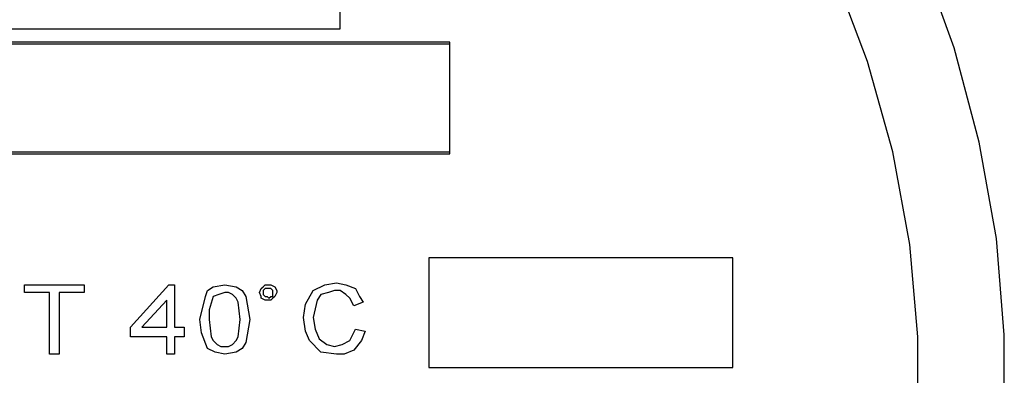
# Model space of a CAD drawing. Units: inches. Extents: x -5.2 to 5.1, y -3.9 to 4.
# Drawn here: x -3.9 to -3.2, y 0.3 to 0.5 of the extents above; entities that cross this region are included whole.
import ezdxf

# ---------------------------------------------------------------- set-up
doc = ezdxf.new("R2010")
doc.units = ezdxf.units.IN
doc.header["$MEASUREMENT"] = 0
doc.layers.add('Layer 1', color=7, linetype='Continuous')

msp = doc.modelspace()

# ---------------------------------------------------------------- linework, layer by layer
at = {"layer": 'Layer 1', "lineweight": 25}
for points, knots in [([(-4.77778, 0.26806), (-4.77778, 0.26806), (-4.77361, 0.3375), (-4.77361, 0.3375), (-4.77361, 0.3375), (-4.77361, 0.3375), (-4.76528, 0.40694), (-4.76528, 0.40694), (-4.76528, 0.40694), (-4.76528, 0.40694), (-4.75, 0.475), (-4.75, 0.475), (-4.75, 0.475), (-4.75, 0.475), (-4.72917, 0.54167), (-4.72917, 0.54167), (-4.72917, 0.54167), (-4.72917, 0.54167), (-4.70278, 0.60694), (-4.70278, 0.60694), (-4.70278, 0.60694), (-4.70278, 0.60694), (-4.67083, 0.66944), (-4.67083, 0.66944), (-4.67083, 0.66944), (-4.67083, 0.66944), (-4.63472, 0.72917), (-4.63472, 0.72917), (-4.63472, 0.72917), (-4.63472, 0.72917), (-4.59167, 0.78472), (-4.59167, 0.78472), (-4.59167, 0.78472), (-4.59167, 0.78472), (-4.54583, 0.83611), (-4.54583, 0.83611), (-4.54583, 0.83611), (-4.54583, 0.83611), (-4.49444, 0.88472), (-4.49444, 0.88472), (-4.49444, 0.88472), (-4.49444, 0.88472), (-4.43889, 0.92778), (-4.43889, 0.92778), (-4.43889, 0.92778), (-4.43889, 0.92778), (-4.38056, 0.96528), (-4.38056, 0.96528), (-4.38056, 0.96528), (-4.38056, 0.96528), (-4.31944, 0.99861), (-4.31944, 0.99861), (-4.31944, 0.99861), (-4.31944, 0.99861), (-4.25556, 1.02639), (-4.25556, 1.02639), (-4.25556, 1.02639), (-4.25556, 1.02639), (-4.18889, 1.04861), (-4.18889, 1.04861), (-4.18889, 1.04861), (-4.18889, 1.04861), (-4.12083, 1.06528), (-4.12083, 1.06528), (-4.12083, 1.06528), (-4.12083, 1.06528), (-4.05139, 1.07639), (-4.05139, 1.07639), (-4.05139, 1.07639), (-4.05139, 1.07639), (-3.98194, 1.08056), (-3.98194, 1.08056), (-3.98194, 1.08056), (-3.98194, 1.08056), (-3.9125, 1.07917), (-3.9125, 1.07917), (-3.9125, 1.07917), (-3.9125, 1.07917), (-3.84306, 1.07083), (-3.84306, 1.07083), (-3.84306, 1.07083), (-3.84306, 1.07083), (-3.77361, 1.05833), (-3.77361, 1.05833), (-3.77361, 1.05833), (-3.77361, 1.05833), (-3.70694, 1.03889), (-3.70694, 1.03889), (-3.70694, 1.03889), (-3.70694, 1.03889), (-3.64167, 1.01389), (-3.64167, 1.01389), (-3.64167, 1.01389), (-3.64167, 1.01389), (-3.57917, 0.98333), (-3.57917, 0.98333), (-3.57917, 0.98333), (-3.57917, 0.98333), (-3.51806, 0.94722), (-3.51806, 0.94722), (-3.51806, 0.94722), (-3.51806, 0.94722), (-3.4625, 0.90694), (-3.4625, 0.90694), (-3.4625, 0.90694), (-3.4625, 0.90694), (-3.40833, 0.86111), (-3.40833, 0.86111), (-3.40833, 0.86111), (-3.40833, 0.86111), (-3.35972, 0.81111), (-3.35972, 0.81111), (-3.35972, 0.81111), (-3.35972, 0.81111), (-3.31528, 0.75694), (-3.31528, 0.75694), (-3.31528, 0.75694), (-3.31528, 0.75694), (-3.27639, 0.69861), (-3.27639, 0.69861), (-3.27639, 0.69861), (-3.27639, 0.69861), (-3.24167, 0.63889), (-3.24167, 0.63889), (-3.24167, 0.63889), (-3.24167, 0.63889), (-3.2125, 0.575), (-3.2125, 0.575), (-3.2125, 0.575), (-3.2125, 0.575), (-3.18889, 0.50972), (-3.18889, 0.50972), (-3.18889, 0.50972), (-3.18889, 0.50972), (-3.17083, 0.44167), (-3.17083, 0.44167), (-3.17083, 0.44167), (-3.17083, 0.44167), (-3.15833, 0.37222), (-3.15833, 0.37222), (-3.15833, 0.37222), (-3.15833, 0.37222), (-3.15278, 0.30278), (-3.15278, 0.30278), (-3.15278, 0.30278), (-3.15278, 0.30278), (-3.15278, 0.23333), (-3.15278, 0.23333), (-3.15278, 0.23333), (-3.15278, 0.23333), (-3.15833, 0.16389), (-3.15833, 0.16389), (-3.15833, 0.16389), (-3.15833, 0.16389), (-3.17083, 0.09444), (-3.17083, 0.09444), (-3.17083, 0.09444), (-3.17083, 0.09444), (-3.18889, 0.02639), (-3.18889, 0.02639), (-3.18889, 0.02639), (-3.18889, 0.02639), (-3.2125, -0.03889), (-3.2125, -0.03889), (-3.2125, -0.03889), (-3.2125, -0.03889), (-3.24167, -0.10278), (-3.24167, -0.10278), (-3.24167, -0.10278), (-3.24167, -0.10278), (-3.27639, -0.1625), (-3.27639, -0.1625), (-3.27639, -0.1625), (-3.27639, -0.1625), (-3.31528, -0.22083), (-3.31528, -0.22083), (-3.31528, -0.22083), (-3.31528, -0.22083), (-3.35972, -0.275), (-3.35972, -0.275), (-3.35972, -0.275), (-3.35972, -0.275), (-3.40833, -0.325), (-3.40833, -0.325), (-3.40833, -0.325), (-3.40833, -0.325), (-3.4625, -0.37083), (-3.4625, -0.37083), (-3.4625, -0.37083), (-3.4625, -0.37083), (-3.51806, -0.41111), (-3.51806, -0.41111), (-3.51806, -0.41111), (-3.51806, -0.41111), (-3.57917, -0.44722), (-3.57917, -0.44722), (-3.57917, -0.44722), (-3.57917, -0.44722), (-3.64167, -0.47778), (-3.64167, -0.47778), (-3.64167, -0.47778), (-3.64167, -0.47778), (-3.70694, -0.50278), (-3.70694, -0.50278), (-3.70694, -0.50278), (-3.70694, -0.50278), (-3.77361, -0.52222), (-3.77361, -0.52222), (-3.77361, -0.52222), (-3.77361, -0.52222), (-3.84306, -0.53472), (-3.84306, -0.53472), (-3.84306, -0.53472), (-3.84306, -0.53472), (-3.9125, -0.54306), (-3.9125, -0.54306), (-3.9125, -0.54306), (-3.9125, -0.54306), (-3.98194, -0.54444), (-3.98194, -0.54444), (-3.98194, -0.54444), (-3.98194, -0.54444), (-4.05139, -0.54028), (-4.05139, -0.54028), (-4.05139, -0.54028), (-4.05139, -0.54028), (-4.12083, -0.52917), (-4.12083, -0.52917), (-4.12083, -0.52917), (-4.12083, -0.52917), (-4.18889, -0.5125), (-4.18889, -0.5125), (-4.18889, -0.5125), (-4.18889, -0.5125), (-4.25556, -0.49028), (-4.25556, -0.49028), (-4.25556, -0.49028), (-4.25556, -0.49028), (-4.31944, -0.4625), (-4.31944, -0.4625), (-4.31944, -0.4625), (-4.31944, -0.4625), (-4.38056, -0.42917), (-4.38056, -0.42917), (-4.38056, -0.42917), (-4.38056, -0.42917), (-4.43889, -0.39167), (-4.43889, -0.39167), (-4.43889, -0.39167), (-4.43889, -0.39167), (-4.49444, -0.34861), (-4.49444, -0.34861), (-4.49444, -0.34861), (-4.49444, -0.34861), (-4.54583, -0.3), (-4.54583, -0.3), (-4.54583, -0.3), (-4.54583, -0.3), (-4.59167, -0.24861), (-4.59167, -0.24861), (-4.59167, -0.24861), (-4.59167, -0.24861), (-4.63472, -0.19306), (-4.63472, -0.19306), (-4.63472, -0.19306), (-4.63472, -0.19306), (-4.67083, -0.13333), (-4.67083, -0.13333), (-4.67083, -0.13333), (-4.67083, -0.13333), (-4.70278, -0.07083), (-4.70278, -0.07083), (-4.70278, -0.07083), (-4.70278, -0.07083), (-4.72917, -0.00556), (-4.72917, -0.00556), (-4.72917, -0.00556), (-4.72917, -0.00556), (-4.75, 0.06111), (-4.75, 0.06111), (-4.75, 0.06111), (-4.75, 0.06111), (-4.76528, 0.12917), (-4.76528, 0.12917), (-4.76528, 0.12917), (-4.76528, 0.12917), (-4.77361, 0.19861), (-4.77361, 0.19861), (-4.77361, 0.19861), (-4.77361, 0.19861), (-4.77778, 0.26806), (-4.77778, 0.26806)], [0, 0, 0, 0, 0.013514, 0.013514, 0.013514, 0.013514, 0.027027, 0.027027, 0.027027, 0.027027, 0.040541, 0.040541, 0.040541, 0.040541, 0.054054, 0.054054, 0.054054, 0.054054, 0.067568, 0.067568, 0.067568, 0.067568, 0.081081, 0.081081, 0.081081, 0.081081, 0.094595, 0.094595, 0.094595, 0.094595, 0.108108, 0.108108, 0.108108, 0.108108, 0.121622, 0.121622, 0.121622, 0.121622, 0.135135, 0.135135, 0.135135, 0.135135, 0.148649, 0.148649, 0.148649, 0.148649, 0.162162, 0.162162, 0.162162, 0.162162, 0.175676, 0.175676, 0.175676, 0.175676, 0.189189, 0.189189, 0.189189, 0.189189, 0.202703, 0.202703, 0.202703, 0.202703, 0.216216, 0.216216, 0.216216, 0.216216, 0.22973, 0.22973, 0.22973, 0.22973, 0.243243, 0.243243, 0.243243, 0.243243, 0.256757, 0.256757, 0.256757, 0.256757, 0.27027, 0.27027, 0.27027, 0.27027, 0.283784, 0.283784, 0.283784, 0.283784, 0.297297, 0.297297, 0.297297, 0.297297, 0.310811, 0.310811, 0.310811, 0.310811, 0.324324, 0.324324, 0.324324, 0.324324, 0.337838, 0.337838, 0.337838, 0.337838, 0.351351, 0.351351, 0.351351, 0.351351, 0.364865, 0.364865, 0.364865, 0.364865, 0.378378, 0.378378, 0.378378, 0.378378, 0.391892, 0.391892, 0.391892, 0.391892, 0.405405, 0.405405, 0.405405, 0.405405, 0.418919, 0.418919, 0.418919, 0.418919, 0.432432, 0.432432, 0.432432, 0.432432, 0.445946, 0.445946, 0.445946, 0.445946, 0.459459, 0.459459, 0.459459, 0.459459, 0.472973, 0.472973, 0.472973, 0.472973, 0.486486, 0.486486, 0.486486, 0.486486, 0.5, 0.5, 0.5, 0.5, 0.513514, 0.513514, 0.513514, 0.513514, 0.527027, 0.527027, 0.527027, 0.527027, 0.540541, 0.540541, 0.540541, 0.540541, 0.554054, 0.554054, 0.554054, 0.554054, 0.567568, 0.567568, 0.567568, 0.567568, 0.581081, 0.581081, 0.581081, 0.581081, 0.594595, 0.594595, 0.594595, 0.594595, 0.608108, 0.608108, 0.608108, 0.608108, 0.621622, 0.621622, 0.621622, 0.621622, 0.635135, 0.635135, 0.635135, 0.635135, 0.648649, 0.648649, 0.648649, 0.648649, 0.662162, 0.662162, 0.662162, 0.662162, 0.675676, 0.675676, 0.675676, 0.675676, 0.689189, 0.689189, 0.689189, 0.689189, 0.702703, 0.702703, 0.702703, 0.702703, 0.716216, 0.716216, 0.716216, 0.716216, 0.72973, 0.72973, 0.72973, 0.72973, 0.743243, 0.743243, 0.743243, 0.743243, 0.756757, 0.756757, 0.756757, 0.756757, 0.77027, 0.77027, 0.77027, 0.77027, 0.783784, 0.783784, 0.783784, 0.783784, 0.797297, 0.797297, 0.797297, 0.797297, 0.810811, 0.810811, 0.810811, 0.810811, 0.824324, 0.824324, 0.824324, 0.824324, 0.837838, 0.837838, 0.837838, 0.837838, 0.851351, 0.851351, 0.851351, 0.851351, 0.864865, 0.864865, 0.864865, 0.864865, 0.878378, 0.878378, 0.878378, 0.878378, 0.891892, 0.891892, 0.891892, 0.891892, 0.905405, 0.905405, 0.905405, 0.905405, 0.918919, 0.918919, 0.918919, 0.918919, 0.932432, 0.932432, 0.932432, 0.932432, 0.945946, 0.945946, 0.945946, 0.945946, 0.959459, 0.959459, 0.959459, 0.959459, 0.972973, 0.972973, 0.972973, 0.972973, 1, 1, 1, 1]), ([(-3.96528, 1.01806), (-3.96528, 1.01806), (-3.89722, 1.01528), (-3.89722, 1.01528), (-3.89722, 1.01528), (-3.89722, 1.01528), (-3.83056, 1.00556), (-3.83056, 1.00556), (-3.83056, 1.00556), (-3.83056, 1.00556), (-3.76528, 0.99167), (-3.76528, 0.99167), (-3.76528, 0.99167), (-3.76528, 0.99167), (-3.70139, 0.97083), (-3.70139, 0.97083), (-3.70139, 0.97083), (-3.70139, 0.97083), (-3.63889, 0.94444), (-3.63889, 0.94444), (-3.63889, 0.94444), (-3.63889, 0.94444), (-3.58056, 0.9125), (-3.58056, 0.9125), (-3.58056, 0.9125), (-3.58056, 0.9125), (-3.52361, 0.875), (-3.52361, 0.875), (-3.52361, 0.875), (-3.52361, 0.875), (-3.47083, 0.83333), (-3.47083, 0.83333), (-3.47083, 0.83333), (-3.47083, 0.83333), (-3.42222, 0.78611), (-3.42222, 0.78611), (-3.42222, 0.78611), (-3.42222, 0.78611), (-3.37778, 0.73611), (-3.37778, 0.73611), (-3.37778, 0.73611), (-3.37778, 0.73611), (-3.33889, 0.68056), (-3.33889, 0.68056), (-3.33889, 0.68056), (-3.33889, 0.68056), (-3.30417, 0.62361), (-3.30417, 0.62361), (-3.30417, 0.62361), (-3.30417, 0.62361), (-3.275, 0.5625), (-3.275, 0.5625), (-3.275, 0.5625), (-3.275, 0.5625), (-3.25139, 0.5), (-3.25139, 0.5), (-3.25139, 0.5), (-3.25139, 0.5), (-3.23333, 0.43472), (-3.23333, 0.43472), (-3.23333, 0.43472), (-3.23333, 0.43472), (-3.22083, 0.36806), (-3.22083, 0.36806), (-3.22083, 0.36806), (-3.22083, 0.36806), (-3.21528, 0.30139), (-3.21528, 0.30139), (-3.21528, 0.30139), (-3.21528, 0.30139), (-3.21528, 0.23472), (-3.21528, 0.23472), (-3.21528, 0.23472), (-3.21528, 0.23472), (-3.22083, 0.16806), (-3.22083, 0.16806), (-3.22083, 0.16806), (-3.22083, 0.16806), (-3.23333, 0.10139), (-3.23333, 0.10139), (-3.23333, 0.10139), (-3.23333, 0.10139), (-3.25139, 0.03611), (-3.25139, 0.03611), (-3.25139, 0.03611), (-3.25139, 0.03611), (-3.275, -0.02639), (-3.275, -0.02639), (-3.275, -0.02639), (-3.275, -0.02639), (-3.30417, -0.0875), (-3.30417, -0.0875), (-3.30417, -0.0875), (-3.30417, -0.0875), (-3.33889, -0.14444), (-3.33889, -0.14444), (-3.33889, -0.14444), (-3.33889, -0.14444), (-3.37778, -0.2), (-3.37778, -0.2), (-3.37778, -0.2), (-3.37778, -0.2), (-3.42222, -0.25), (-3.42222, -0.25), (-3.42222, -0.25), (-3.42222, -0.25), (-3.47083, -0.29722), (-3.47083, -0.29722), (-3.47083, -0.29722), (-3.47083, -0.29722), (-3.52361, -0.33889), (-3.52361, -0.33889), (-3.52361, -0.33889), (-3.52361, -0.33889), (-3.58056, -0.37639), (-3.58056, -0.37639), (-3.58056, -0.37639), (-3.58056, -0.37639), (-3.63889, -0.40833), (-3.63889, -0.40833), (-3.63889, -0.40833), (-3.63889, -0.40833), (-3.70139, -0.43472), (-3.70139, -0.43472), (-3.70139, -0.43472), (-3.70139, -0.43472), (-3.76528, -0.45556), (-3.76528, -0.45556), (-3.76528, -0.45556), (-3.76528, -0.45556), (-3.83056, -0.46944), (-3.83056, -0.46944), (-3.83056, -0.46944), (-3.83056, -0.46944), (-3.89722, -0.47917), (-3.89722, -0.47917), (-3.89722, -0.47917), (-3.89722, -0.47917), (-3.96528, -0.48194), (-3.96528, -0.48194), (-3.96528, -0.48194), (-3.96528, -0.48194), (-4.03194, -0.47917), (-4.03194, -0.47917), (-4.03194, -0.47917), (-4.03194, -0.47917), (-4.09861, -0.46944), (-4.09861, -0.46944), (-4.09861, -0.46944), (-4.09861, -0.46944), (-4.16389, -0.45556), (-4.16389, -0.45556), (-4.16389, -0.45556), (-4.16389, -0.45556), (-4.22778, -0.43472), (-4.22778, -0.43472), (-4.22778, -0.43472), (-4.22778, -0.43472), (-4.29028, -0.40833), (-4.29028, -0.40833), (-4.29028, -0.40833), (-4.29028, -0.40833), (-4.35, -0.37639), (-4.35, -0.37639), (-4.35, -0.37639), (-4.35, -0.37639), (-4.40556, -0.33889), (-4.40556, -0.33889), (-4.40556, -0.33889), (-4.40556, -0.33889), (-4.45833, -0.29722), (-4.45833, -0.29722), (-4.45833, -0.29722), (-4.45833, -0.29722), (-4.50694, -0.25), (-4.50694, -0.25), (-4.50694, -0.25), (-4.50694, -0.25), (-4.55139, -0.2), (-4.55139, -0.2), (-4.55139, -0.2), (-4.55139, -0.2), (-4.59028, -0.14444), (-4.59028, -0.14444), (-4.59028, -0.14444), (-4.59028, -0.14444), (-4.625, -0.0875), (-4.625, -0.0875), (-4.625, -0.0875), (-4.625, -0.0875), (-4.65417, -0.02639), (-4.65417, -0.02639), (-4.65417, -0.02639), (-4.65417, -0.02639), (-4.67778, 0.03611), (-4.67778, 0.03611), (-4.67778, 0.03611), (-4.67778, 0.03611), (-4.69583, 0.10139), (-4.69583, 0.10139), (-4.69583, 0.10139), (-4.69583, 0.10139), (-4.70833, 0.16806), (-4.70833, 0.16806), (-4.70833, 0.16806), (-4.70833, 0.16806), (-4.71389, 0.23472), (-4.71389, 0.23472), (-4.71389, 0.23472), (-4.71389, 0.23472), (-4.71389, 0.30139), (-4.71389, 0.30139), (-4.71389, 0.30139), (-4.71389, 0.30139), (-4.70833, 0.36806), (-4.70833, 0.36806), (-4.70833, 0.36806), (-4.70833, 0.36806), (-4.69583, 0.43472), (-4.69583, 0.43472), (-4.69583, 0.43472), (-4.69583, 0.43472), (-4.67778, 0.5), (-4.67778, 0.5), (-4.67778, 0.5), (-4.67778, 0.5), (-4.65417, 0.5625), (-4.65417, 0.5625), (-4.65417, 0.5625), (-4.65417, 0.5625), (-4.625, 0.62361), (-4.625, 0.62361), (-4.625, 0.62361), (-4.625, 0.62361), (-4.59028, 0.68056), (-4.59028, 0.68056), (-4.59028, 0.68056), (-4.59028, 0.68056), (-4.55139, 0.73611), (-4.55139, 0.73611), (-4.55139, 0.73611), (-4.55139, 0.73611), (-4.50694, 0.78611), (-4.50694, 0.78611), (-4.50694, 0.78611), (-4.50694, 0.78611), (-4.45833, 0.83333), (-4.45833, 0.83333), (-4.45833, 0.83333), (-4.45833, 0.83333), (-4.40556, 0.875), (-4.40556, 0.875), (-4.40556, 0.875), (-4.40556, 0.875), (-4.35, 0.9125), (-4.35, 0.9125), (-4.35, 0.9125), (-4.35, 0.9125), (-4.29028, 0.94444), (-4.29028, 0.94444), (-4.29028, 0.94444), (-4.29028, 0.94444), (-4.22778, 0.97083), (-4.22778, 0.97083), (-4.22778, 0.97083), (-4.22778, 0.97083), (-4.16389, 0.99167), (-4.16389, 0.99167), (-4.16389, 0.99167), (-4.16389, 0.99167), (-4.09861, 1.00556), (-4.09861, 1.00556), (-4.09861, 1.00556), (-4.09861, 1.00556), (-4.03194, 1.01528), (-4.03194, 1.01528), (-4.03194, 1.01528), (-4.03194, 1.01528), (-3.96528, 1.01806), (-3.96528, 1.01806)], [0, 0, 0, 0, 0.014085, 0.014085, 0.014085, 0.014085, 0.028169, 0.028169, 0.028169, 0.028169, 0.042254, 0.042254, 0.042254, 0.042254, 0.056338, 0.056338, 0.056338, 0.056338, 0.070423, 0.070423, 0.070423, 0.070423, 0.084507, 0.084507, 0.084507, 0.084507, 0.098592, 0.098592, 0.098592, 0.098592, 0.112676, 0.112676, 0.112676, 0.112676, 0.126761, 0.126761, 0.126761, 0.126761, 0.140845, 0.140845, 0.140845, 0.140845, 0.15493, 0.15493, 0.15493, 0.15493, 0.169014, 0.169014, 0.169014, 0.169014, 0.183099, 0.183099, 0.183099, 0.183099, 0.197183, 0.197183, 0.197183, 0.197183, 0.211268, 0.211268, 0.211268, 0.211268, 0.225352, 0.225352, 0.225352, 0.225352, 0.239437, 0.239437, 0.239437, 0.239437, 0.253521, 0.253521, 0.253521, 0.253521, 0.267606, 0.267606, 0.267606, 0.267606, 0.28169, 0.28169, 0.28169, 0.28169, 0.295775, 0.295775, 0.295775, 0.295775, 0.309859, 0.309859, 0.309859, 0.309859, 0.323944, 0.323944, 0.323944, 0.323944, 0.338028, 0.338028, 0.338028, 0.338028, 0.352113, 0.352113, 0.352113, 0.352113, 0.366197, 0.366197, 0.366197, 0.366197, 0.380282, 0.380282, 0.380282, 0.380282, 0.394366, 0.394366, 0.394366, 0.394366, 0.408451, 0.408451, 0.408451, 0.408451, 0.422535, 0.422535, 0.422535, 0.422535, 0.43662, 0.43662, 0.43662, 0.43662, 0.450704, 0.450704, 0.450704, 0.450704, 0.464789, 0.464789, 0.464789, 0.464789, 0.478873, 0.478873, 0.478873, 0.478873, 0.492958, 0.492958, 0.492958, 0.492958, 0.507042, 0.507042, 0.507042, 0.507042, 0.521127, 0.521127, 0.521127, 0.521127, 0.535211, 0.535211, 0.535211, 0.535211, 0.549296, 0.549296, 0.549296, 0.549296, 0.56338, 0.56338, 0.56338, 0.56338, 0.577465, 0.577465, 0.577465, 0.577465, 0.591549, 0.591549, 0.591549, 0.591549, 0.605634, 0.605634, 0.605634, 0.605634, 0.619718, 0.619718, 0.619718, 0.619718, 0.633803, 0.633803, 0.633803, 0.633803, 0.647887, 0.647887, 0.647887, 0.647887, 0.661972, 0.661972, 0.661972, 0.661972, 0.676056, 0.676056, 0.676056, 0.676056, 0.690141, 0.690141, 0.690141, 0.690141, 0.704225, 0.704225, 0.704225, 0.704225, 0.71831, 0.71831, 0.71831, 0.71831, 0.732394, 0.732394, 0.732394, 0.732394, 0.746479, 0.746479, 0.746479, 0.746479, 0.760563, 0.760563, 0.760563, 0.760563, 0.774648, 0.774648, 0.774648, 0.774648, 0.788732, 0.788732, 0.788732, 0.788732, 0.802817, 0.802817, 0.802817, 0.802817, 0.816901, 0.816901, 0.816901, 0.816901, 0.830986, 0.830986, 0.830986, 0.830986, 0.84507, 0.84507, 0.84507, 0.84507, 0.859155, 0.859155, 0.859155, 0.859155, 0.873239, 0.873239, 0.873239, 0.873239, 0.887324, 0.887324, 0.887324, 0.887324, 0.901408, 0.901408, 0.901408, 0.901408, 0.915493, 0.915493, 0.915493, 0.915493, 0.929577, 0.929577, 0.929577, 0.929577, 0.943662, 0.943662, 0.943662, 0.943662, 0.957746, 0.957746, 0.957746, 0.957746, 0.971831, 0.971831, 0.971831, 0.971831, 1, 1, 1, 1]), ([(-3.73333, 0.31389), (-3.73333, 0.31389), (-3.72917, 0.33056), (-3.72917, 0.33056), (-3.72917, 0.33056), (-3.72917, 0.33056), (-3.72778, 0.33472), (-3.72778, 0.33472), (-3.72778, 0.33472), (-3.72778, 0.33472), (-3.72361, 0.3375), (-3.72361, 0.3375), (-3.72361, 0.3375), (-3.72361, 0.3375), (-3.71528, 0.33889), (-3.71528, 0.33889)], [0, 0, 0, 0, 0.2, 0.2, 0.2, 0.2, 0.4, 0.4, 0.4, 0.4, 0.6, 0.6, 0.6, 0.6, 1, 1, 1, 1]), ([(-3.73333, 0.31389), (-3.73333, 0.31389), (-3.72917, 0.33056), (-3.72917, 0.33056), (-3.72917, 0.33056), (-3.72917, 0.33056), (-3.72778, 0.33472), (-3.72778, 0.33472), (-3.72778, 0.33472), (-3.72778, 0.33472), (-3.72361, 0.3375), (-3.72361, 0.3375), (-3.72361, 0.3375), (-3.72361, 0.3375), (-3.71528, 0.33889), (-3.71528, 0.33889)], [0, 0, 0, 0, 0.2, 0.2, 0.2, 0.2, 0.4, 0.4, 0.4, 0.4, 0.6, 0.6, 0.6, 0.6, 1, 1, 1, 1]), ([(-3.71528, 0.33889), (-3.71528, 0.33889), (-3.70694, 0.3375), (-3.70694, 0.3375), (-3.70694, 0.3375), (-3.70694, 0.3375), (-3.70278, 0.33472), (-3.70278, 0.33472), (-3.70278, 0.33472), (-3.70278, 0.33472), (-3.7, 0.33056), (-3.7, 0.33056), (-3.7, 0.33056), (-3.7, 0.33056), (-3.69722, 0.31389), (-3.69722, 0.31389)], [0, 0, 0, 0, 0.2, 0.2, 0.2, 0.2, 0.4, 0.4, 0.4, 0.4, 0.6, 0.6, 0.6, 0.6, 1, 1, 1, 1]), ([(-3.71528, 0.33889), (-3.71528, 0.33889), (-3.70694, 0.3375), (-3.70694, 0.3375), (-3.70694, 0.3375), (-3.70694, 0.3375), (-3.70278, 0.33472), (-3.70278, 0.33472), (-3.70278, 0.33472), (-3.70278, 0.33472), (-3.7, 0.33056), (-3.7, 0.33056), (-3.7, 0.33056), (-3.7, 0.33056), (-3.69722, 0.31389), (-3.69722, 0.31389)], [0, 0, 0, 0, 0.2, 0.2, 0.2, 0.2, 0.4, 0.4, 0.4, 0.4, 0.6, 0.6, 0.6, 0.6, 1, 1, 1, 1]), ([(-3.69028, 0.33333), (-3.69028, 0.33333), (-3.68889, 0.33611), (-3.68889, 0.33611), (-3.68889, 0.33611), (-3.68889, 0.33611), (-3.6875, 0.3375), (-3.6875, 0.3375), (-3.6875, 0.3375), (-3.6875, 0.3375), (-3.68611, 0.33889), (-3.68611, 0.33889), (-3.68611, 0.33889), (-3.68611, 0.33889), (-3.68333, 0.33889), (-3.68333, 0.33889)], [0, 0, 0, 0, 0.2, 0.2, 0.2, 0.2, 0.4, 0.4, 0.4, 0.4, 0.6, 0.6, 0.6, 0.6, 1, 1, 1, 1]), ([(-3.69028, 0.33333), (-3.69028, 0.33333), (-3.68889, 0.33611), (-3.68889, 0.33611), (-3.68889, 0.33611), (-3.68889, 0.33611), (-3.6875, 0.3375), (-3.6875, 0.3375), (-3.6875, 0.3375), (-3.6875, 0.3375), (-3.68611, 0.33889), (-3.68611, 0.33889), (-3.68611, 0.33889), (-3.68611, 0.33889), (-3.68333, 0.33889), (-3.68333, 0.33889)], [0, 0, 0, 0, 0.2, 0.2, 0.2, 0.2, 0.4, 0.4, 0.4, 0.4, 0.6, 0.6, 0.6, 0.6, 1, 1, 1, 1]), ([(-3.68333, 0.33611), (-3.68333, 0.33611), (-3.68472, 0.33611), (-3.68472, 0.33611), (-3.68472, 0.33611), (-3.68472, 0.33611), (-3.68611, 0.33611), (-3.68611, 0.33611), (-3.68611, 0.33611), (-3.68611, 0.33611), (-3.6875, 0.33472), (-3.6875, 0.33472), (-3.6875, 0.33472), (-3.6875, 0.33472), (-3.6875, 0.33333), (-3.6875, 0.33333)], [0, 0, 0, 0, 0.2, 0.2, 0.2, 0.2, 0.4, 0.4, 0.4, 0.4, 0.6, 0.6, 0.6, 0.6, 1, 1, 1, 1]), ([(-3.68333, 0.33611), (-3.68333, 0.33611), (-3.68472, 0.33611), (-3.68472, 0.33611), (-3.68472, 0.33611), (-3.68472, 0.33611), (-3.68611, 0.33611), (-3.68611, 0.33611), (-3.68611, 0.33611), (-3.68611, 0.33611), (-3.6875, 0.33472), (-3.6875, 0.33472), (-3.6875, 0.33472), (-3.6875, 0.33472), (-3.6875, 0.33333), (-3.6875, 0.33333)], [0, 0, 0, 0, 0.2, 0.2, 0.2, 0.2, 0.4, 0.4, 0.4, 0.4, 0.6, 0.6, 0.6, 0.6, 1, 1, 1, 1]), ([(-3.68333, 0.33889), (-3.68333, 0.33889), (-3.68194, 0.33889), (-3.68194, 0.33889), (-3.68194, 0.33889), (-3.68194, 0.33889), (-3.67917, 0.3375), (-3.67917, 0.3375), (-3.67917, 0.3375), (-3.67917, 0.3375), (-3.67778, 0.33472), (-3.67778, 0.33472), (-3.67778, 0.33472), (-3.67778, 0.33472), (-3.67778, 0.33333), (-3.67778, 0.33333)], [0, 0, 0, 0, 0.2, 0.2, 0.2, 0.2, 0.4, 0.4, 0.4, 0.4, 0.6, 0.6, 0.6, 0.6, 1, 1, 1, 1]), ([(-3.68333, 0.33889), (-3.68333, 0.33889), (-3.68194, 0.33889), (-3.68194, 0.33889), (-3.68194, 0.33889), (-3.68194, 0.33889), (-3.67917, 0.3375), (-3.67917, 0.3375), (-3.67917, 0.3375), (-3.67917, 0.3375), (-3.67778, 0.33472), (-3.67778, 0.33472), (-3.67778, 0.33472), (-3.67778, 0.33472), (-3.67778, 0.33333), (-3.67778, 0.33333)], [0, 0, 0, 0, 0.2, 0.2, 0.2, 0.2, 0.4, 0.4, 0.4, 0.4, 0.6, 0.6, 0.6, 0.6, 1, 1, 1, 1]), ([(-3.68056, 0.33333), (-3.68056, 0.33333), (-3.68056, 0.33472), (-3.68056, 0.33472), (-3.68056, 0.33472), (-3.68056, 0.33472), (-3.68194, 0.33611), (-3.68194, 0.33611), (-3.68194, 0.33611), (-3.68194, 0.33611), (-3.68333, 0.33611), (-3.68333, 0.33611)], [0, 0, 0, 0, 0.25, 0.25, 0.25, 0.25, 0.5, 0.5, 0.5, 0.5, 1, 1, 1, 1]), ([(-3.68056, 0.33333), (-3.68056, 0.33333), (-3.68056, 0.33472), (-3.68056, 0.33472), (-3.68056, 0.33472), (-3.68056, 0.33472), (-3.68194, 0.33611), (-3.68194, 0.33611), (-3.68194, 0.33611), (-3.68194, 0.33611), (-3.68333, 0.33611), (-3.68333, 0.33611)], [0, 0, 0, 0, 0.25, 0.25, 0.25, 0.25, 0.5, 0.5, 0.5, 0.5, 1, 1, 1, 1]), ([(-3.65833, 0.31528), (-3.65833, 0.31528), (-3.65694, 0.325), (-3.65694, 0.325), (-3.65694, 0.325), (-3.65694, 0.325), (-3.65139, 0.33472), (-3.65139, 0.33472), (-3.65139, 0.33472), (-3.65139, 0.33472), (-3.64306, 0.33889), (-3.64306, 0.33889), (-3.64306, 0.33889), (-3.64306, 0.33889), (-3.63472, 0.34028), (-3.63472, 0.34028)], [0, 0, 0, 0, 0.2, 0.2, 0.2, 0.2, 0.4, 0.4, 0.4, 0.4, 0.6, 0.6, 0.6, 0.6, 1, 1, 1, 1]), ([(-3.65833, 0.31528), (-3.65833, 0.31528), (-3.65694, 0.325), (-3.65694, 0.325), (-3.65694, 0.325), (-3.65694, 0.325), (-3.65139, 0.33472), (-3.65139, 0.33472), (-3.65139, 0.33472), (-3.65139, 0.33472), (-3.64306, 0.33889), (-3.64306, 0.33889), (-3.64306, 0.33889), (-3.64306, 0.33889), (-3.63472, 0.34028), (-3.63472, 0.34028)], [0, 0, 0, 0, 0.2, 0.2, 0.2, 0.2, 0.4, 0.4, 0.4, 0.4, 0.6, 0.6, 0.6, 0.6, 1, 1, 1, 1]), ([(-3.63611, 0.33472), (-3.63611, 0.33472), (-3.64028, 0.33333), (-3.64028, 0.33333), (-3.64028, 0.33333), (-3.64028, 0.33333), (-3.64583, 0.33194), (-3.64583, 0.33194), (-3.64583, 0.33194), (-3.64583, 0.33194), (-3.64861, 0.32778), (-3.64861, 0.32778), (-3.64861, 0.32778), (-3.64861, 0.32778), (-3.65139, 0.31528), (-3.65139, 0.31528)], [0, 0, 0, 0, 0.2, 0.2, 0.2, 0.2, 0.4, 0.4, 0.4, 0.4, 0.6, 0.6, 0.6, 0.6, 1, 1, 1, 1]), ([(-3.63611, 0.33472), (-3.63611, 0.33472), (-3.64028, 0.33333), (-3.64028, 0.33333), (-3.64028, 0.33333), (-3.64028, 0.33333), (-3.64583, 0.33194), (-3.64583, 0.33194), (-3.64583, 0.33194), (-3.64583, 0.33194), (-3.64861, 0.32778), (-3.64861, 0.32778), (-3.64861, 0.32778), (-3.64861, 0.32778), (-3.65139, 0.31528), (-3.65139, 0.31528)], [0, 0, 0, 0, 0.2, 0.2, 0.2, 0.2, 0.4, 0.4, 0.4, 0.4, 0.6, 0.6, 0.6, 0.6, 1, 1, 1, 1]), ([(-3.62222, 0.32361), (-3.62222, 0.32361), (-3.625, 0.32917), (-3.625, 0.32917), (-3.625, 0.32917), (-3.625, 0.32917), (-3.62778, 0.33194), (-3.62778, 0.33194), (-3.62778, 0.33194), (-3.62778, 0.33194), (-3.63194, 0.33472), (-3.63194, 0.33472), (-3.63194, 0.33472), (-3.63194, 0.33472), (-3.63611, 0.33472), (-3.63611, 0.33472)], [0, 0, 0, 0, 0.2, 0.2, 0.2, 0.2, 0.4, 0.4, 0.4, 0.4, 0.6, 0.6, 0.6, 0.6, 1, 1, 1, 1]), ([(-3.62222, 0.32361), (-3.62222, 0.32361), (-3.625, 0.32917), (-3.625, 0.32917), (-3.625, 0.32917), (-3.625, 0.32917), (-3.62778, 0.33194), (-3.62778, 0.33194), (-3.62778, 0.33194), (-3.62778, 0.33194), (-3.63194, 0.33472), (-3.63194, 0.33472), (-3.63194, 0.33472), (-3.63194, 0.33472), (-3.63611, 0.33472), (-3.63611, 0.33472)], [0, 0, 0, 0, 0.2, 0.2, 0.2, 0.2, 0.4, 0.4, 0.4, 0.4, 0.6, 0.6, 0.6, 0.6, 1, 1, 1, 1]), ([(-3.63472, 0.34028), (-3.63472, 0.34028), (-3.62778, 0.33889), (-3.62778, 0.33889), (-3.62778, 0.33889), (-3.62778, 0.33889), (-3.62083, 0.33611), (-3.62083, 0.33611), (-3.62083, 0.33611), (-3.62083, 0.33611), (-3.61806, 0.33056), (-3.61806, 0.33056), (-3.61806, 0.33056), (-3.61806, 0.33056), (-3.61528, 0.32639), (-3.61528, 0.32639)], [0, 0, 0, 0, 0.2, 0.2, 0.2, 0.2, 0.4, 0.4, 0.4, 0.4, 0.6, 0.6, 0.6, 0.6, 1, 1, 1, 1]), ([(-3.63472, 0.34028), (-3.63472, 0.34028), (-3.62778, 0.33889), (-3.62778, 0.33889), (-3.62778, 0.33889), (-3.62778, 0.33889), (-3.62083, 0.33611), (-3.62083, 0.33611), (-3.62083, 0.33611), (-3.62083, 0.33611), (-3.61806, 0.33056), (-3.61806, 0.33056), (-3.61806, 0.33056), (-3.61806, 0.33056), (-3.61528, 0.32639), (-3.61528, 0.32639)], [0, 0, 0, 0, 0.2, 0.2, 0.2, 0.2, 0.4, 0.4, 0.4, 0.4, 0.6, 0.6, 0.6, 0.6, 1, 1, 1, 1]), ([(-3.72361, 0.33056), (-3.72361, 0.33056), (-3.72639, 0.32083), (-3.72639, 0.32083), (-3.72639, 0.32083), (-3.72639, 0.32083), (-3.72639, 0.31389), (-3.72639, 0.31389)], [0, 0, 0, 0, 0.333333, 0.333333, 0.333333, 0.333333, 1, 1, 1, 1]), ([(-3.72361, 0.33056), (-3.72361, 0.33056), (-3.72639, 0.32083), (-3.72639, 0.32083), (-3.72639, 0.32083), (-3.72639, 0.32083), (-3.72639, 0.31389), (-3.72639, 0.31389)], [0, 0, 0, 0, 0.333333, 0.333333, 0.333333, 0.333333, 1, 1, 1, 1]), ([(-3.71528, 0.33333), (-3.71528, 0.33333), (-3.71944, 0.33194), (-3.71944, 0.33194), (-3.71944, 0.33194), (-3.71944, 0.33194), (-3.72361, 0.33056), (-3.72361, 0.33056)], [0, 0, 0, 0, 0.333333, 0.333333, 0.333333, 0.333333, 1, 1, 1, 1]), ([(-3.71528, 0.33333), (-3.71528, 0.33333), (-3.71944, 0.33194), (-3.71944, 0.33194), (-3.71944, 0.33194), (-3.71944, 0.33194), (-3.72361, 0.33056), (-3.72361, 0.33056)], [0, 0, 0, 0, 0.333333, 0.333333, 0.333333, 0.333333, 1, 1, 1, 1]), ([(-3.70417, 0.31389), (-3.70417, 0.31389), (-3.70556, 0.32639), (-3.70556, 0.32639), (-3.70556, 0.32639), (-3.70556, 0.32639), (-3.70694, 0.32917), (-3.70694, 0.32917), (-3.70694, 0.32917), (-3.70694, 0.32917), (-3.70972, 0.33194), (-3.70972, 0.33194), (-3.70972, 0.33194), (-3.70972, 0.33194), (-3.7125, 0.33333), (-3.7125, 0.33333), (-3.7125, 0.33333), (-3.7125, 0.33333), (-3.71528, 0.33333), (-3.71528, 0.33333)], [0, 0, 0, 0, 0.166667, 0.166667, 0.166667, 0.166667, 0.333333, 0.333333, 0.333333, 0.333333, 0.5, 0.5, 0.5, 0.5, 0.666667, 0.666667, 0.666667, 0.666667, 1, 1, 1, 1]), ([(-3.70417, 0.31389), (-3.70417, 0.31389), (-3.70556, 0.32639), (-3.70556, 0.32639), (-3.70556, 0.32639), (-3.70556, 0.32639), (-3.70694, 0.32917), (-3.70694, 0.32917), (-3.70694, 0.32917), (-3.70694, 0.32917), (-3.70972, 0.33194), (-3.70972, 0.33194), (-3.70972, 0.33194), (-3.70972, 0.33194), (-3.7125, 0.33333), (-3.7125, 0.33333), (-3.7125, 0.33333), (-3.7125, 0.33333), (-3.71528, 0.33333), (-3.71528, 0.33333)], [0, 0, 0, 0, 0.166667, 0.166667, 0.166667, 0.166667, 0.333333, 0.333333, 0.333333, 0.333333, 0.5, 0.5, 0.5, 0.5, 0.666667, 0.666667, 0.666667, 0.666667, 1, 1, 1, 1]), ([(-3.68333, 0.32778), (-3.68333, 0.32778), (-3.68611, 0.32778), (-3.68611, 0.32778), (-3.68611, 0.32778), (-3.68611, 0.32778), (-3.68889, 0.32917), (-3.68889, 0.32917), (-3.68889, 0.32917), (-3.68889, 0.32917), (-3.68889, 0.33056), (-3.68889, 0.33056), (-3.68889, 0.33056), (-3.68889, 0.33056), (-3.69028, 0.33333), (-3.69028, 0.33333)], [0, 0, 0, 0, 0.2, 0.2, 0.2, 0.2, 0.4, 0.4, 0.4, 0.4, 0.6, 0.6, 0.6, 0.6, 1, 1, 1, 1]), ([(-3.68333, 0.32778), (-3.68333, 0.32778), (-3.68611, 0.32778), (-3.68611, 0.32778), (-3.68611, 0.32778), (-3.68611, 0.32778), (-3.68889, 0.32917), (-3.68889, 0.32917), (-3.68889, 0.32917), (-3.68889, 0.32917), (-3.68889, 0.33056), (-3.68889, 0.33056), (-3.68889, 0.33056), (-3.68889, 0.33056), (-3.69028, 0.33333), (-3.69028, 0.33333)], [0, 0, 0, 0, 0.2, 0.2, 0.2, 0.2, 0.4, 0.4, 0.4, 0.4, 0.6, 0.6, 0.6, 0.6, 1, 1, 1, 1]), ([(-3.6875, 0.33333), (-3.6875, 0.33333), (-3.6875, 0.33194), (-3.6875, 0.33194), (-3.6875, 0.33194), (-3.6875, 0.33194), (-3.68611, 0.33056), (-3.68611, 0.33056), (-3.68611, 0.33056), (-3.68611, 0.33056), (-3.68472, 0.33056), (-3.68472, 0.33056), (-3.68472, 0.33056), (-3.68472, 0.33056), (-3.68333, 0.32917), (-3.68333, 0.32917)], [0, 0, 0, 0, 0.2, 0.2, 0.2, 0.2, 0.4, 0.4, 0.4, 0.4, 0.6, 0.6, 0.6, 0.6, 1, 1, 1, 1]), ([(-3.6875, 0.33333), (-3.6875, 0.33333), (-3.6875, 0.33194), (-3.6875, 0.33194), (-3.6875, 0.33194), (-3.6875, 0.33194), (-3.68611, 0.33056), (-3.68611, 0.33056), (-3.68611, 0.33056), (-3.68611, 0.33056), (-3.68472, 0.33056), (-3.68472, 0.33056), (-3.68472, 0.33056), (-3.68472, 0.33056), (-3.68333, 0.32917), (-3.68333, 0.32917)], [0, 0, 0, 0, 0.2, 0.2, 0.2, 0.2, 0.4, 0.4, 0.4, 0.4, 0.6, 0.6, 0.6, 0.6, 1, 1, 1, 1]), ([(-3.67778, 0.33333), (-3.67778, 0.33333), (-3.67917, 0.33056), (-3.67917, 0.33056), (-3.67917, 0.33056), (-3.67917, 0.33056), (-3.68056, 0.32917), (-3.68056, 0.32917), (-3.68056, 0.32917), (-3.68056, 0.32917), (-3.68194, 0.32778), (-3.68194, 0.32778), (-3.68194, 0.32778), (-3.68194, 0.32778), (-3.68333, 0.32778), (-3.68333, 0.32778)], [0, 0, 0, 0, 0.2, 0.2, 0.2, 0.2, 0.4, 0.4, 0.4, 0.4, 0.6, 0.6, 0.6, 0.6, 1, 1, 1, 1]), ([(-3.68333, 0.32917), (-3.68333, 0.32917), (-3.68194, 0.33056), (-3.68194, 0.33056), (-3.68194, 0.33056), (-3.68194, 0.33056), (-3.68056, 0.33056), (-3.68056, 0.33056), (-3.68056, 0.33056), (-3.68056, 0.33056), (-3.68056, 0.33194), (-3.68056, 0.33194), (-3.68056, 0.33194), (-3.68056, 0.33194), (-3.68056, 0.33333), (-3.68056, 0.33333)], [0, 0, 0, 0, 0.2, 0.2, 0.2, 0.2, 0.4, 0.4, 0.4, 0.4, 0.6, 0.6, 0.6, 0.6, 1, 1, 1, 1]), ([(-3.67778, 0.33333), (-3.67778, 0.33333), (-3.67917, 0.33056), (-3.67917, 0.33056), (-3.67917, 0.33056), (-3.67917, 0.33056), (-3.68056, 0.32917), (-3.68056, 0.32917), (-3.68056, 0.32917), (-3.68056, 0.32917), (-3.68194, 0.32778), (-3.68194, 0.32778), (-3.68194, 0.32778), (-3.68194, 0.32778), (-3.68333, 0.32778), (-3.68333, 0.32778)], [0, 0, 0, 0, 0.2, 0.2, 0.2, 0.2, 0.4, 0.4, 0.4, 0.4, 0.6, 0.6, 0.6, 0.6, 1, 1, 1, 1]), ([(-3.68333, 0.32917), (-3.68333, 0.32917), (-3.68194, 0.33056), (-3.68194, 0.33056), (-3.68194, 0.33056), (-3.68194, 0.33056), (-3.68056, 0.33056), (-3.68056, 0.33056), (-3.68056, 0.33056), (-3.68056, 0.33056), (-3.68056, 0.33194), (-3.68056, 0.33194), (-3.68056, 0.33194), (-3.68056, 0.33194), (-3.68056, 0.33333), (-3.68056, 0.33333)], [0, 0, 0, 0, 0.2, 0.2, 0.2, 0.2, 0.4, 0.4, 0.4, 0.4, 0.6, 0.6, 0.6, 0.6, 1, 1, 1, 1]), ([(-3.72778, 0.29306), (-3.72778, 0.29306), (-3.73194, 0.30417), (-3.73194, 0.30417), (-3.73194, 0.30417), (-3.73194, 0.30417), (-3.73333, 0.31389), (-3.73333, 0.31389)], [0, 0, 0, 0, 0.333333, 0.333333, 0.333333, 0.333333, 1, 1, 1, 1]), ([(-3.72778, 0.29306), (-3.72778, 0.29306), (-3.73194, 0.30417), (-3.73194, 0.30417), (-3.73194, 0.30417), (-3.73194, 0.30417), (-3.73333, 0.31389), (-3.73333, 0.31389)], [0, 0, 0, 0, 0.333333, 0.333333, 0.333333, 0.333333, 1, 1, 1, 1]), ([(-3.72639, 0.31389), (-3.72639, 0.31389), (-3.725, 0.30139), (-3.725, 0.30139), (-3.725, 0.30139), (-3.725, 0.30139), (-3.72361, 0.29861), (-3.72361, 0.29861), (-3.72361, 0.29861), (-3.72361, 0.29861), (-3.72083, 0.29583), (-3.72083, 0.29583), (-3.72083, 0.29583), (-3.72083, 0.29583), (-3.71806, 0.29444), (-3.71806, 0.29444), (-3.71806, 0.29444), (-3.71806, 0.29444), (-3.71528, 0.29444), (-3.71528, 0.29444)], [0, 0, 0, 0, 0.166667, 0.166667, 0.166667, 0.166667, 0.333333, 0.333333, 0.333333, 0.333333, 0.5, 0.5, 0.5, 0.5, 0.666667, 0.666667, 0.666667, 0.666667, 1, 1, 1, 1]), ([(-3.72639, 0.31389), (-3.72639, 0.31389), (-3.725, 0.30139), (-3.725, 0.30139), (-3.725, 0.30139), (-3.725, 0.30139), (-3.72361, 0.29861), (-3.72361, 0.29861), (-3.72361, 0.29861), (-3.72361, 0.29861), (-3.72083, 0.29583), (-3.72083, 0.29583), (-3.72083, 0.29583), (-3.72083, 0.29583), (-3.71806, 0.29444), (-3.71806, 0.29444), (-3.71806, 0.29444), (-3.71806, 0.29444), (-3.71528, 0.29444), (-3.71528, 0.29444)], [0, 0, 0, 0, 0.166667, 0.166667, 0.166667, 0.166667, 0.333333, 0.333333, 0.333333, 0.333333, 0.5, 0.5, 0.5, 0.5, 0.666667, 0.666667, 0.666667, 0.666667, 1, 1, 1, 1]), ([(-3.69722, 0.31389), (-3.69722, 0.31389), (-3.7, 0.29722), (-3.7, 0.29722), (-3.7, 0.29722), (-3.7, 0.29722), (-3.70278, 0.29306), (-3.70278, 0.29306), (-3.70278, 0.29306), (-3.70278, 0.29306), (-3.70694, 0.29028), (-3.70694, 0.29028), (-3.70694, 0.29028), (-3.70694, 0.29028), (-3.71528, 0.28889), (-3.71528, 0.28889)], [0, 0, 0, 0, 0.2, 0.2, 0.2, 0.2, 0.4, 0.4, 0.4, 0.4, 0.6, 0.6, 0.6, 0.6, 1, 1, 1, 1]), ([(-3.71528, 0.29444), (-3.71528, 0.29444), (-3.7125, 0.29444), (-3.7125, 0.29444), (-3.7125, 0.29444), (-3.7125, 0.29444), (-3.70972, 0.29583), (-3.70972, 0.29583), (-3.70972, 0.29583), (-3.70972, 0.29583), (-3.70694, 0.29861), (-3.70694, 0.29861), (-3.70694, 0.29861), (-3.70694, 0.29861), (-3.70556, 0.30139), (-3.70556, 0.30139), (-3.70556, 0.30139), (-3.70556, 0.30139), (-3.70417, 0.31389), (-3.70417, 0.31389)], [0, 0, 0, 0, 0.166667, 0.166667, 0.166667, 0.166667, 0.333333, 0.333333, 0.333333, 0.333333, 0.5, 0.5, 0.5, 0.5, 0.666667, 0.666667, 0.666667, 0.666667, 1, 1, 1, 1]), ([(-3.71528, 0.29444), (-3.71528, 0.29444), (-3.7125, 0.29444), (-3.7125, 0.29444), (-3.7125, 0.29444), (-3.7125, 0.29444), (-3.70972, 0.29583), (-3.70972, 0.29583), (-3.70972, 0.29583), (-3.70972, 0.29583), (-3.70694, 0.29861), (-3.70694, 0.29861), (-3.70694, 0.29861), (-3.70694, 0.29861), (-3.70556, 0.30139), (-3.70556, 0.30139), (-3.70556, 0.30139), (-3.70556, 0.30139), (-3.70417, 0.31389), (-3.70417, 0.31389)], [0, 0, 0, 0, 0.166667, 0.166667, 0.166667, 0.166667, 0.333333, 0.333333, 0.333333, 0.333333, 0.5, 0.5, 0.5, 0.5, 0.666667, 0.666667, 0.666667, 0.666667, 1, 1, 1, 1]), ([(-3.69722, 0.31389), (-3.69722, 0.31389), (-3.7, 0.29722), (-3.7, 0.29722), (-3.7, 0.29722), (-3.7, 0.29722), (-3.70278, 0.29306), (-3.70278, 0.29306), (-3.70278, 0.29306), (-3.70278, 0.29306), (-3.70694, 0.29028), (-3.70694, 0.29028), (-3.70694, 0.29028), (-3.70694, 0.29028), (-3.71528, 0.28889), (-3.71528, 0.28889)], [0, 0, 0, 0, 0.2, 0.2, 0.2, 0.2, 0.4, 0.4, 0.4, 0.4, 0.6, 0.6, 0.6, 0.6, 1, 1, 1, 1]), ([(-3.63472, 0.28889), (-3.63472, 0.28889), (-3.64583, 0.29028), (-3.64583, 0.29028), (-3.64583, 0.29028), (-3.64583, 0.29028), (-3.65417, 0.29861), (-3.65417, 0.29861), (-3.65417, 0.29861), (-3.65417, 0.29861), (-3.65694, 0.30556), (-3.65694, 0.30556), (-3.65694, 0.30556), (-3.65694, 0.30556), (-3.65833, 0.31528), (-3.65833, 0.31528)], [0, 0, 0, 0, 0.2, 0.2, 0.2, 0.2, 0.4, 0.4, 0.4, 0.4, 0.6, 0.6, 0.6, 0.6, 1, 1, 1, 1]), ([(-3.63472, 0.28889), (-3.63472, 0.28889), (-3.64583, 0.29028), (-3.64583, 0.29028), (-3.64583, 0.29028), (-3.64583, 0.29028), (-3.65417, 0.29861), (-3.65417, 0.29861), (-3.65417, 0.29861), (-3.65417, 0.29861), (-3.65694, 0.30556), (-3.65694, 0.30556), (-3.65694, 0.30556), (-3.65694, 0.30556), (-3.65833, 0.31528), (-3.65833, 0.31528)], [0, 0, 0, 0, 0.2, 0.2, 0.2, 0.2, 0.4, 0.4, 0.4, 0.4, 0.6, 0.6, 0.6, 0.6, 1, 1, 1, 1]), ([(-3.65139, 0.31528), (-3.65139, 0.31528), (-3.65, 0.30694), (-3.65, 0.30694), (-3.65, 0.30694), (-3.65, 0.30694), (-3.64722, 0.3), (-3.64722, 0.3), (-3.64722, 0.3), (-3.64722, 0.3), (-3.64167, 0.29583), (-3.64167, 0.29583), (-3.64167, 0.29583), (-3.64167, 0.29583), (-3.63611, 0.29444), (-3.63611, 0.29444)], [0, 0, 0, 0, 0.2, 0.2, 0.2, 0.2, 0.4, 0.4, 0.4, 0.4, 0.6, 0.6, 0.6, 0.6, 1, 1, 1, 1]), ([(-3.65139, 0.31528), (-3.65139, 0.31528), (-3.65, 0.30694), (-3.65, 0.30694), (-3.65, 0.30694), (-3.65, 0.30694), (-3.64722, 0.3), (-3.64722, 0.3), (-3.64722, 0.3), (-3.64722, 0.3), (-3.64167, 0.29583), (-3.64167, 0.29583), (-3.64167, 0.29583), (-3.64167, 0.29583), (-3.63611, 0.29444), (-3.63611, 0.29444)], [0, 0, 0, 0, 0.2, 0.2, 0.2, 0.2, 0.4, 0.4, 0.4, 0.4, 0.6, 0.6, 0.6, 0.6, 1, 1, 1, 1]), ([(-3.63611, 0.29444), (-3.63611, 0.29444), (-3.63056, 0.29583), (-3.63056, 0.29583), (-3.63056, 0.29583), (-3.63056, 0.29583), (-3.625, 0.29861), (-3.625, 0.29861), (-3.625, 0.29861), (-3.625, 0.29861), (-3.62083, 0.30694), (-3.62083, 0.30694)], [0, 0, 0, 0, 0.25, 0.25, 0.25, 0.25, 0.5, 0.5, 0.5, 0.5, 1, 1, 1, 1]), ([(-3.63611, 0.29444), (-3.63611, 0.29444), (-3.63056, 0.29583), (-3.63056, 0.29583), (-3.63056, 0.29583), (-3.63056, 0.29583), (-3.625, 0.29861), (-3.625, 0.29861), (-3.625, 0.29861), (-3.625, 0.29861), (-3.62083, 0.30694), (-3.62083, 0.30694)], [0, 0, 0, 0, 0.25, 0.25, 0.25, 0.25, 0.5, 0.5, 0.5, 0.5, 1, 1, 1, 1]), ([(-3.61389, 0.30556), (-3.61389, 0.30556), (-3.61667, 0.29861), (-3.61667, 0.29861), (-3.61667, 0.29861), (-3.61667, 0.29861), (-3.62222, 0.29167), (-3.62222, 0.29167), (-3.62222, 0.29167), (-3.62222, 0.29167), (-3.62917, 0.28889), (-3.62917, 0.28889), (-3.62917, 0.28889), (-3.62917, 0.28889), (-3.63472, 0.28889), (-3.63472, 0.28889)], [0, 0, 0, 0, 0.2, 0.2, 0.2, 0.2, 0.4, 0.4, 0.4, 0.4, 0.6, 0.6, 0.6, 0.6, 1, 1, 1, 1]), ([(-3.61389, 0.30556), (-3.61389, 0.30556), (-3.61667, 0.29861), (-3.61667, 0.29861), (-3.61667, 0.29861), (-3.61667, 0.29861), (-3.62222, 0.29167), (-3.62222, 0.29167), (-3.62222, 0.29167), (-3.62222, 0.29167), (-3.62917, 0.28889), (-3.62917, 0.28889), (-3.62917, 0.28889), (-3.62917, 0.28889), (-3.63472, 0.28889), (-3.63472, 0.28889)], [0, 0, 0, 0, 0.2, 0.2, 0.2, 0.2, 0.4, 0.4, 0.4, 0.4, 0.6, 0.6, 0.6, 0.6, 1, 1, 1, 1]), ([(-3.71528, 0.28889), (-3.71528, 0.28889), (-3.72222, 0.29028), (-3.72222, 0.29028), (-3.72222, 0.29028), (-3.72222, 0.29028), (-3.72778, 0.29306), (-3.72778, 0.29306)], [0, 0, 0, 0, 0.333333, 0.333333, 0.333333, 0.333333, 1, 1, 1, 1]), ([(-3.71528, 0.28889), (-3.71528, 0.28889), (-3.72222, 0.29028), (-3.72222, 0.29028), (-3.72222, 0.29028), (-3.72222, 0.29028), (-3.72778, 0.29306), (-3.72778, 0.29306)], [0, 0, 0, 0, 0.333333, 0.333333, 0.333333, 0.333333, 1, 1, 1, 1])]:
    msp.add_open_spline(points, degree=3, knots=knots, dxfattribs=at)
for points in [[(-3.63194, 0.52361), (-3.63194, 0.52361), (-3.63194, 0.60417), (-3.63194, 0.60417)], [(-3.63194, 0.52361), (-3.63194, 0.52361), (-3.63194, 0.60278), (-3.63194, 0.60278)], [(-4.03194, 0.52361), (-4.03194, 0.52361), (-3.63194, 0.52361), (-3.63194, 0.52361)], [(-4.03194, 0.52361), (-4.03194, 0.52361), (-3.63194, 0.52361), (-3.63194, 0.52361)], [(-3.55278, 0.51389), (-3.55278, 0.51389), (-4.1125, 0.51389), (-4.1125, 0.51389)], [(-3.55278, 0.5125), (-3.55278, 0.5125), (-4.11111, 0.5125), (-4.11111, 0.5125)], [(-3.55278, 0.43333), (-3.55278, 0.43333), (-3.55278, 0.51389), (-3.55278, 0.51389)], [(-3.55278, 0.43472), (-3.55278, 0.43472), (-3.55278, 0.5125), (-3.55278, 0.5125)], [(-4.11111, 0.43472), (-4.11111, 0.43472), (-3.55278, 0.43472), (-3.55278, 0.43472)], [(-4.1125, 0.43333), (-4.1125, 0.43333), (-3.55278, 0.43333), (-3.55278, 0.43333)], [(-3.34861, 0.35833), (-3.34861, 0.35833), (-3.56806, 0.35833), (-3.56806, 0.35833)], [(-3.56806, 0.35833), (-3.56806, 0.35833), (-3.56806, 0.27917), (-3.56806, 0.27917)], [(-3.56806, 0.35833), (-3.56806, 0.35833), (-3.56806, 0.27917), (-3.56806, 0.27917)], [(-3.34861, 0.35833), (-3.34861, 0.35833), (-3.56806, 0.35833), (-3.56806, 0.35833)], [(-3.34861, 0.27917), (-3.34861, 0.27917), (-3.34861, 0.35833), (-3.34861, 0.35833)], [(-3.34861, 0.27917), (-3.34861, 0.27917), (-3.34861, 0.35833), (-3.34861, 0.35833)], [(-3.85972, 0.33889), (-3.85972, 0.33889), (-3.81667, 0.33889), (-3.81667, 0.33889)], [(-3.85972, 0.33333), (-3.85972, 0.33333), (-3.85972, 0.33889), (-3.85972, 0.33889)], [(-3.81667, 0.33889), (-3.81667, 0.33889), (-3.81667, 0.33333), (-3.81667, 0.33333)], [(-3.78333, 0.30833), (-3.78333, 0.30833), (-3.75556, 0.33889), (-3.75556, 0.33889)], [(-3.75556, 0.33889), (-3.75556, 0.33889), (-3.75139, 0.33889), (-3.75139, 0.33889)], [(-3.75139, 0.33889), (-3.75139, 0.33889), (-3.75139, 0.30833), (-3.75139, 0.30833)], [(-3.84167, 0.33333), (-3.84167, 0.33333), (-3.85972, 0.33333), (-3.85972, 0.33333)], [(-3.84167, 0.28889), (-3.84167, 0.28889), (-3.84167, 0.33333), (-3.84167, 0.33333)], [(-3.83472, 0.33333), (-3.83472, 0.33333), (-3.83472, 0.28889), (-3.83472, 0.28889)], [(-3.81667, 0.33333), (-3.81667, 0.33333), (-3.83472, 0.33333), (-3.83472, 0.33333)], [(-3.75694, 0.32778), (-3.75694, 0.32778), (-3.775, 0.30833), (-3.775, 0.30833)], [(-3.75694, 0.30833), (-3.75694, 0.30833), (-3.75694, 0.32778), (-3.75694, 0.32778)], [(-3.61528, 0.32639), (-3.61528, 0.32639), (-3.62222, 0.32361), (-3.62222, 0.32361)], [(-3.78333, 0.30139), (-3.78333, 0.30139), (-3.78333, 0.30833), (-3.78333, 0.30833)], [(-3.775, 0.30833), (-3.775, 0.30833), (-3.75694, 0.30833), (-3.75694, 0.30833)], [(-3.75139, 0.30833), (-3.75139, 0.30833), (-3.74444, 0.30833), (-3.74444, 0.30833)], [(-3.74444, 0.30833), (-3.74444, 0.30833), (-3.74444, 0.30139), (-3.74444, 0.30139)], [(-3.62083, 0.30694), (-3.62083, 0.30694), (-3.61389, 0.30556), (-3.61389, 0.30556)], [(-3.75694, 0.30139), (-3.75694, 0.30139), (-3.78333, 0.30139), (-3.78333, 0.30139)], [(-3.75694, 0.28889), (-3.75694, 0.28889), (-3.75694, 0.30139), (-3.75694, 0.30139)], [(-3.75139, 0.30139), (-3.75139, 0.30139), (-3.75139, 0.28889), (-3.75139, 0.28889)], [(-3.74444, 0.30139), (-3.74444, 0.30139), (-3.75139, 0.30139), (-3.75139, 0.30139)], [(-3.83472, 0.28889), (-3.83472, 0.28889), (-3.84167, 0.28889), (-3.84167, 0.28889)], [(-3.75139, 0.28889), (-3.75139, 0.28889), (-3.75694, 0.28889), (-3.75694, 0.28889)], [(-3.56806, 0.27917), (-3.56806, 0.27917), (-3.34861, 0.27917), (-3.34861, 0.27917)], [(-3.56806, 0.27917), (-3.56806, 0.27917), (-3.34861, 0.27917), (-3.34861, 0.27917)]]:
    msp.add_open_spline(points, degree=3, dxfattribs=at)

doc.saveas('drawing.dxf')
